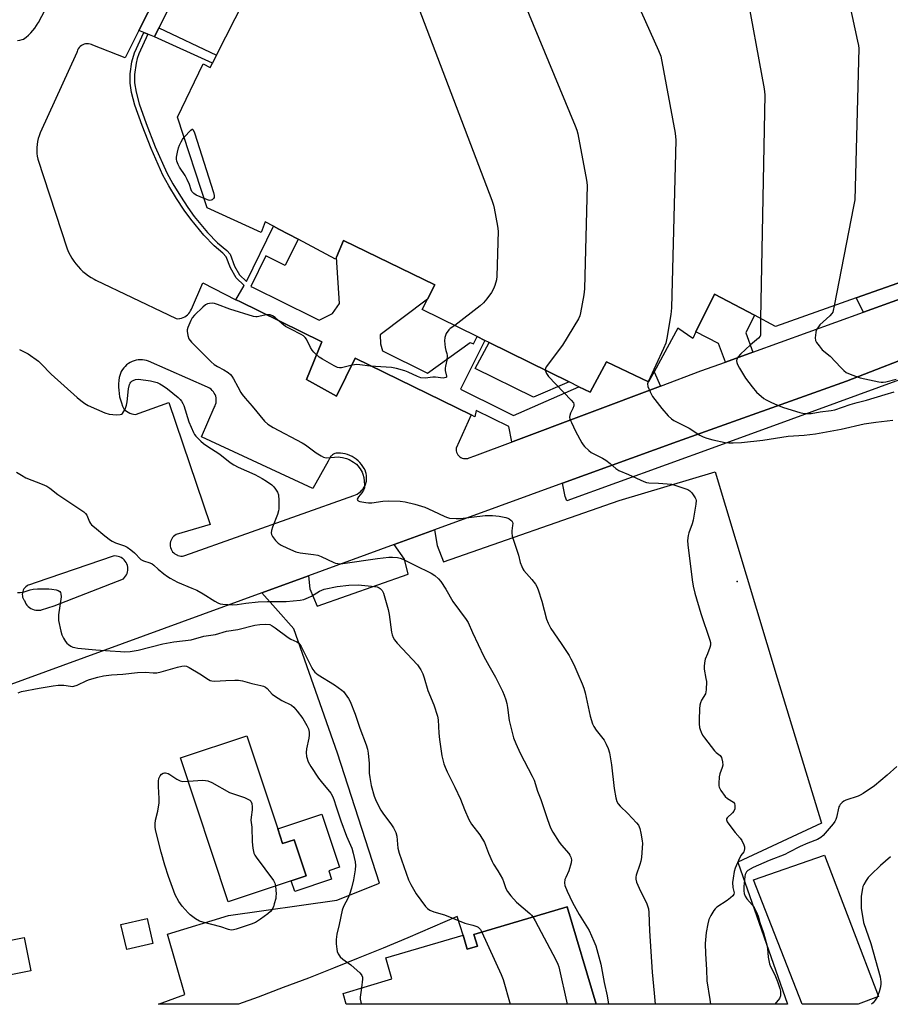
# Model space of a CAD drawing. Units: inches. Extents: x 1309763 to 1315764, y 533447 to 537448.
# Drawn here: x 1314410 to 1314753, y 533448 to 533836 of the extents above; entities that cross this region are included whole.
import ezdxf

# ---------------------------------------------------------------- set-up
doc = ezdxf.new("R2010")
doc.units = ezdxf.units.IN
doc.header["$MEASUREMENT"] = 0
for name, color, linetype in [('BLDG-Footprint', 5, 'Continuous'), ('CULTRL-Pad', 6, 'Continuous'), ('ELEV-Spot Elevation', 7, 'Continuous'), ('TRANS-Non Street Sidewalk', 7, 'Continuous'), ('TRANS-Parking Lot', 4, 'Continuous'), ('TRANS-Street Sidewalk', 7, 'Continuous'), ('Undefined', 1, 'Continuous')]:
    doc.layers.add(name, color=color, linetype=linetype)

msp = doc.modelspace()

# ---------------------------------------------------------------- linework, layer by layer
at = {"layer": 'BLDG-Footprint', "elevation": 536.18}
msp.add_lwpolyline([(1314770.13, 533736.56), (1314739.97, 533725.92), (1314708.13, 533714.69), (1314699.82, 533719.08), (1314684.13, 533727.38), (1314676.8, 533712.62), (1314675.5, 533710), (1314669.63, 533714), (1314660.28, 533696.78), (1314658.13, 533692.81), (1314641.5, 533700.69), (1314635.13, 533688.75), (1314630.66, 533690.95), (1314626.86, 533692.82), (1314595.26, 533708.38), (1314593.57, 533709.21), (1314590.51, 533710.72), (1314568.88, 533721.38), (1314570.96, 533725.41), (1314573.88, 533731.06), (1314537.88, 533748.63), (1314535.07, 533741.95), (1314534.75, 533741.19), (1314520, 533749.03), (1314512.39, 533753.07), (1314510.26, 533754.2), (1314507, 533755.94), (1314505.38, 533751.75), (1314484.13, 533761.44), (1314472.5, 533797.13), (1314482.63, 533818.13), (1314485.38, 533816.69), (1314486.3, 533818.51), (1314487.86, 533821.58), (1314498.88, 533843.25)], dxfattribs=at)
at = {"layer": 'BLDG-Footprint'}
for points, elevation in [([(1314511.97, 533516.66), (1314513.9, 533510.86), (1314518.43, 533512.37), (1314523.15, 533498.19), (1314517.24, 533496.22), (1314492.46, 533487.96), (1314473.59, 533544.6), (1314499.75, 533553.32)], 552.35), ([(1314626.09, 533485.99), (1314637.48, 533447.53), (1314539, 533447.54), (1314537.73, 533451.83), (1314556.95, 533457.53), (1314554.51, 533465.79), (1314585, 533474.82), (1314586.67, 533469.2), (1314590.65, 533470.37), (1314589.26, 533475.08)], 548.11), ([(1314414.69, 533460.71), (1314403.51, 533458.46), (1314400.85, 533471.66), (1314412.03, 533473.91)], 552.03)]:
    msp.add_lwpolyline(points, close=True, dxfattribs=dict(at, elevation=elevation))
at = {"layer": 'CULTRL-Pad'}
for points in [[(1314626.86, 533692.82), (1314612.7, 533686.87), (1314589.78, 533698.09), (1314595.26, 533708.38)], [(1314529.36, 533522.45), (1314536.31, 533501.59), (1314532.06, 533500.18), (1314533.19, 533496.79), (1314518.67, 533491.95), (1314517.24, 533496.22), (1314523.15, 533498.19), (1314518.43, 533512.37), (1314513.9, 533510.86), (1314511.97, 533516.66)], [(1314748.76, 533450.54), (1314740.68, 533447.52), (1314718.6, 533447.52), (1314699.4, 533496.57), (1314727.44, 533506.27)], [(1314462.76, 533471.49), (1314452.46, 533469.12), (1314450.19, 533479.01), (1314460.48, 533481.38)]]:
    msp.add_lwpolyline(points, close=True, dxfattribs=at)
at = {"layer": 'ELEV-Spot Elevation'}
msp.add_point((1314692.97, 533614.13, 539.95), dxfattribs=at)
at = {"layer": 'TRANS-Non Street Sidewalk'}
for points in [[(1314460.83, 533829.86), (1314457.29, 533822.16), (1314456.59, 533820.27), (1314456.14, 533818.52), (1314455.58, 533814), (1314455.54, 533810.68), (1314456.17, 533807.02), (1314457.37, 533802.47), (1314460.07, 533794.65), (1314463.7, 533785.43), (1314468.28, 533775.2), (1314470.63, 533770.93), (1314473.62, 533766.01), (1314476.55, 533761.54), (1314479.07, 533758.06), (1314484.32, 533751.7), (1314488.22, 533747.66), (1314491.93, 533744.62), (1314493.2, 533743.15), (1314494.93, 533738.5), (1314496.89, 533734.98), (1314499.62, 533732.47), (1314510.26, 533754.2), (1314512.39, 533753.07), (1314520, 533749.03), (1314514.93, 533738.71), (1314507.25, 533742.58), (1314501.32, 533730.48), (1314502.27, 533730.02), (1314525.69, 533718.52), (1314528.34, 533717.22), (1314533.52, 533719.8), (1314536.3, 533723.7), (1314535.07, 533741.96), (1314537.88, 533748.63), (1314573.88, 533731.06), (1314570.96, 533725.41), (1314552.29, 533711.41), (1314552.53, 533707.88), (1314553.19, 533705.03), (1314570.99, 533696.29), (1314587.86, 533708.4), (1314589.15, 533707.8), (1314590.51, 533710.72), (1314593.57, 533709.21), (1314583.99, 533689.91), (1314600.65, 533681.73), (1314604.93, 533679.64), (1314630.66, 533690.95), (1314635.13, 533688.75), (1314641.5, 533700.69), (1314658.13, 533692.81), (1314660.28, 533696.78), (1314662.82, 533691.18), (1314604.71, 533669.34), (1314604.22, 533669.2), (1314603.1, 533675.22), (1314590.19, 533681.54), (1314589.58, 533679.11), (1314588.19, 533679.79), (1314542.53, 533702.2), (1314535.12, 533687.22), (1314523.24, 533693.82), (1314529.34, 533708.66), (1314496.71, 533724.62), (1314495.51, 533725.23), (1314498.77, 533730.86), (1314495.54, 533733.84), (1314493.33, 533737.76), (1314491.7, 533742.14), (1314490.39, 533743.63), (1314486.97, 533746.42), (1314482.82, 533750.73), (1314477.66, 533757.01), (1314475.11, 533760.53), (1314472.13, 533765.06), (1314469.11, 533770.05), (1314466.72, 533774.37), (1314462.07, 533784.77), (1314458.48, 533793.9), (1314455.68, 533801.97), (1314454.4, 533806.87), (1314453.76, 533810.56), (1314453.83, 533814.3), (1314454.41, 533818.93), (1314455.55, 533822.54), (1314459.2, 533830.52)], [(1314463.36, 533828.84), (1314465.13, 533832.38), (1314487.86, 533821.58), (1314486.3, 533818.51)], [(1314699.21, 533704.55), (1314688.43, 533700.66), (1314685.68, 533708.02), (1314676.8, 533712.62), (1314684.13, 533727.38), (1314699.82, 533719.08), (1314696.4, 533712.16)]]:
    msp.add_lwpolyline(points, close=True, dxfattribs=at)
at = {"layer": 'TRANS-Parking Lot'}
msp.add_lwpolyline([(1314505.74, 533609.73), (1314524.04, 533616.41), (1314524.59, 533611.22), (1314527.45, 533604.5), (1314563.32, 533617.02), (1314561.87, 533622.99), (1314557.84, 533628.75), (1314573.79, 533634.57), (1314574.84, 533628.33), (1314577.23, 533621.87), (1314646.48, 533646.03), (1314684.39, 533657.45), (1314708.74, 533576.2), (1314726.26, 533518.9), (1314693.25, 533503.58), (1314712.89, 533447.52), (1314637.48, 533447.53), (1314626.09, 533485.99), (1314589.26, 533475.08), (1314590.65, 533470.37), (1314586.67, 533469.2), (1314585, 533474.82), (1314582.7, 533482.08), (1314573, 533477.86), (1314563.27, 533473.71), (1314553.51, 533469.64), (1314543.72, 533465.64), (1314533.9, 533461.72), (1314524.05, 533457.87), (1314514.17, 533454.09), (1314504.26, 533450.39), (1314496.47, 533447.54), (1314465.02, 533447.54), (1314475.41, 533451.42), (1314468.54, 533475.14), (1314492.5, 533482.55), (1314535.29, 533488.56), (1314552.03, 533495.2), (1314535.52, 533546.49), (1314518.28, 533595.48), (1314511.09, 533603.64)], close=True, dxfattribs=at)
for points in [[(1314475.23, 533866.82, 0), (1314457.25, 533831.32, 0), (1314451.8, 533820.56, 0), (1314439.14, 533825.58, 0), (1314438.6, 533825.83, 0), (1314438.03, 533826.01, 0), (1314437.45, 533826.1, 0), (1314436.86, 533826.12, 0), (1314436.27, 533826.05, 0), (1314435.69, 533825.91, 0), (1314435.14, 533825.69, 0), (1314434.63, 533825.4, 0), (1314434.15, 533825.04, 0), (1314433.73, 533824.63, 0), (1314433.37, 533824.16, 0), (1314433.08, 533823.64, 0), (1314432.86, 533823.09, 0), (1314432.76, 533822.72, 0), (1314418.3, 533790.95, 0), (1314417.89, 533789.85, 0), (1314417.55, 533788.73, 0), (1314417.29, 533787.58, 0), (1314417.11, 533786.42, 0), (1314417.01, 533785.25, 0), (1314416.99, 533784.08, 0), (1314417.05, 533782.91, 0), (1314417.19, 533781.75, 0), (1314417.39, 533780.66, 0), (1314428.98, 533745.25, 0), (1314429.52, 533743.99, 0), (1314430.13, 533742.77, 0), (1314430.81, 533741.59, 0), (1314431.56, 533740.45, 0), (1314432.38, 533739.36, 0), (1314433.26, 533738.31, 0), (1314434.19, 533737.32, 0), (1314435.19, 533736.39, 0), (1314436.23, 533735.52, 0), (1314437.33, 533734.7, 0), (1314438.47, 533733.96, 0), (1314439.66, 533733.28, 0), (1314440.27, 533732.97, 0), (1314468.87, 533719.24, 0), (1314471.9, 533717.79, 0), (1314472.57, 533717.75, 0), (1314473.25, 533717.79, 0), (1314473.44, 533717.82, 0), (1314474.1, 533717.96, 0), (1314474.74, 533718.18, 0), (1314475.34, 533718.48, 0), (1314475.91, 533718.84, 0), (1314476.44, 533719.27, 0), (1314476.9, 533719.76, 0), (1314477.31, 533720.29, 0), (1314477.65, 533720.88, 0), (1314477.92, 533721.5, 0), (1314477.94, 533721.55, 0), (1314482.5, 533731.84, 0), (1314495.51, 533725.23, 0), (1314496.71, 533724.62, 0), (1314529.34, 533708.66, 0), (1314523.24, 533693.82, 0), (1314535.12, 533687.22, 0), (1314542.53, 533702.2, 0), (1314588.19, 533679.79, 0), (1314582.26, 533666.72, 0), (1314582.25, 533666.18, 0), (1314582.31, 533665.63, 0), (1314582.45, 533665.1, 0), (1314582.67, 533664.6, 0), (1314582.96, 533664.13, 0), (1314583.31, 533663.72, 0), (1314583.73, 533663.35, 0), (1314584.19, 533663.06, 0), (1314584.68, 533662.83, 0), (1314585.21, 533662.67, 0), (1314585.75, 533662.6, 0), (1314586.3, 533662.6, 0), (1314586.84, 533662.68, 0), (1314587.37, 533662.85, 0), (1314587.46, 533662.88, 0), (1314589.65, 533663.69, 0), (1314604.71, 533669.34, 0), (1314662.82, 533691.18, 0), (1314678.7, 533697.15, 0), (1314688.43, 533700.66, 0), (1314699.21, 533704.55, 0), (1314742.86, 533720.3, 0), (1314786.6, 533736.09, 0)], [(1314409.36, 533827.45, 0), (1314410.31, 533827.58, 0), (1314411.25, 533827.78, 0), (1314411.81, 533827.95, 0), (1314412.81, 533828.7, 0), (1314413.75, 533829.51, 0), (1314414.64, 533830.39, 0), (1314415.48, 533831.32, 0), (1314416.25, 533832.3, 0), (1314416.95, 533833.32, 0), (1314417.59, 533834.39, 0), (1314417.65, 533834.5, 0), (1314428.07, 533854.29, 0)], [(1314768.6, 533705.67, 0), (1314736.16, 533693.11, 0), (1314669.54, 533669.32, 0), (1314624.15, 533652.95, 0), (1314573.79, 533634.57, 0), (1314557.84, 533628.75, 0), (1314524.04, 533616.41, 0), (1314505.74, 533609.73, 0), (1314365.28, 533558.48, 0)]]:
    msp.add_polyline3d(points, dxfattribs=at)
for points in [[(1314536.65, 533664.77, 0), (1314535.67, 533664.81, 0), (1314535.55, 533664.81, 0), (1314535.02, 533664.75, 0), (1314534.5, 533664.6, 0), (1314534, 533664.38, 0), (1314533.55, 533664.08, 0), (1314533.14, 533663.73, 0), (1314532.94, 533663.5, 0), (1314532.29, 533662.35, 0), (1314531.85, 533661.56, 0), (1314525.85, 533650.86, 0), (1314481.91, 533671.16, 0), (1314486.95, 533682.77, 0), (1314487.26, 533683.35, 0), (1314487.5, 533683.97, 0), (1314487.66, 533684.61, 0), (1314487.74, 533685.27, 0), (1314487.74, 533685.93, 0), (1314487.66, 533686.58, 0), (1314487.51, 533687.23, 0), (1314487.28, 533687.85, 0), (1314486.97, 533688.44, 0), (1314486.6, 533688.98, 0), (1314486.16, 533689.48, 0), (1314485.67, 533689.92, 0), (1314485.12, 533690.3, 0), (1314484.54, 533690.61, 0), (1314484.25, 533690.73, 0), (1314461.07, 533701.01, 0), (1314460.28, 533701.27, 0), (1314459.46, 533701.44, 0), (1314458.63, 533701.54, 0), (1314457.79, 533701.56, 0), (1314456.96, 533701.5, 0), (1314456.14, 533701.36, 0), (1314455.33, 533701.14, 0), (1314454.55, 533700.84, 0), (1314453.8, 533700.47, 0), (1314453.09, 533700.04, 0), (1314452.42, 533699.53, 0), (1314451.81, 533698.96, 0), (1314451.25, 533698.34, 0), (1314450.76, 533697.67, 0), (1314450.33, 533696.95, 0), (1314449.97, 533696.2, 0), (1314449.69, 533695.41, 0), (1314449.48, 533694.63, 0), (1314449.32, 533693.36, 0), (1314449.23, 533692.08, 0), (1314449.22, 533690.8, 0), (1314449.29, 533689.52, 0), (1314449.44, 533688.25, 0), (1314449.67, 533686.99, 0), (1314449.98, 533685.74, 0), (1314450.36, 533684.52, 0), (1314450.82, 533683.33, 0), (1314451.31, 533682.26, 0), (1314451.84, 533681.73, 0), (1314452.42, 533681.26, 0), (1314453.06, 533680.86, 0), (1314453.73, 533680.52, 0), (1314454.43, 533680.26, 0), (1314455.16, 533680.07, 0), (1314455.92, 533679.96, 0), (1314469.02, 533684.74, 0), (1314485.33, 533636.63, 0), (1314471.88, 533632.65, 0), (1314471.38, 533632.32, 0), (1314470.92, 533631.93, 0), (1314470.52, 533631.48, 0), (1314470.19, 533630.98, 0), (1314469.92, 533630.45, 0), (1314469.73, 533629.88, 0), (1314469.61, 533629.29, 0), (1314469.58, 533628.69, 0), (1314469.62, 533628.09, 0), (1314469.74, 533627.5, 0), (1314469.95, 533626.93, 0), (1314470.22, 533626.4, 0), (1314470.56, 533625.91, 0), (1314470.96, 533625.46, 0), (1314471.42, 533625.07, 0), (1314471.93, 533624.75, 0), (1314472.48, 533624.5, 0), (1314472.63, 533624.44, 0), (1314473.21, 533624.29, 0), (1314473.81, 533624.21, 0), (1314474.41, 533624.21, 0), (1314475.01, 533624.29, 0), (1314475.31, 533624.37, 0), (1314541.93, 533648.02, 0), (1314542.65, 533648.3, 0), (1314543.33, 533648.65, 0), (1314543.98, 533649.07, 0), (1314544.57, 533649.56, 0), (1314545.12, 533650.1, 0), (1314545.6, 533650.7, 0), (1314546.02, 533651.35, 0), (1314546.37, 533652.03, 0), (1314546.64, 533652.75, 0), (1314546.71, 533652.95, 0), (1314546.89, 533653.69, 0), (1314546.99, 533654.46, 0), (1314547.01, 533655.23, 0), (1314546.95, 533655.99, 0), (1314546.81, 533656.75, 0), (1314546.6, 533657.49, 0), (1314546.49, 533657.78, 0), (1314546.06, 533658.66, 0), (1314545.55, 533659.49, 0), (1314544.98, 533660.28, 0), (1314544.35, 533661.02, 0), (1314543.66, 533661.71, 0), (1314542.91, 533662.33, 0), (1314542.12, 533662.9, 0), (1314541.28, 533663.4, 0), (1314540.41, 533663.82, 0), (1314539.5, 533664.17, 0), (1314538.57, 533664.45, 0), (1314537.61, 533664.65, 0)], [(1314448.41, 533624.2, 0), (1314447.78, 533624.23, 0), (1314447.14, 533624.19, 0), (1314416.8, 533613.77, 0), (1314414.2, 533612.86, 0), (1314413.67, 533612.67, 0), (1314413.17, 533612.4, 0), (1314412.71, 533612.07, 0), (1314412.31, 533611.68, 0), (1314411.96, 533611.23, 0), (1314411.68, 533610.74, 0), (1314411.48, 533610.22, 0), (1314411.35, 533609.67, 0), (1314411.3, 533609.1, 0), (1314411.33, 533608.54, 0), (1314411.44, 533607.99, 0), (1314411.62, 533607.45, 0), (1314411.88, 533606.95, 0), (1314412.11, 533606.61, 0), (1314412.38, 533605.99, 0), (1314412.71, 533605.4, 0), (1314413.12, 533604.86, 0), (1314413.58, 533604.36, 0), (1314414.1, 533603.93, 0), (1314414.67, 533603.56, 0), (1314415.27, 533603.26, 0), (1314415.34, 533603.23, 0), (1314415.99, 533603.01, 0), (1314416.65, 533602.87, 0), (1314417.32, 533602.8, 0), (1314418, 533602.82, 0), (1314418.67, 533602.92, 0), (1314418.88, 533602.97, 0), (1314423.85, 533604.6, 0), (1314451.14, 533615.25, 0), (1314451.59, 533615.7, 0), (1314451.99, 533616.2, 0), (1314452.33, 533616.74, 0), (1314452.59, 533617.32, 0), (1314452.78, 533617.93, 0), (1314452.89, 533618.56, 0), (1314452.92, 533619.2, 0), (1314452.87, 533619.84, 0), (1314452.74, 533620.46, 0), (1314452.53, 533621.07, 0), (1314452.25, 533621.64, 0), (1314451.9, 533622.18, 0), (1314451.49, 533622.67, 0), (1314451.02, 533623.1, 0), (1314450.77, 533623.28, 0), (1314450.23, 533623.62, 0), (1314449.65, 533623.89, 0), (1314449.04, 533624.08, 0)]]:
    msp.add_polyline3d(points, close=True, dxfattribs=at)
at = {"layer": 'TRANS-Street Sidewalk'}
for points in [[(1314473.3, 533848.64), (1314465.13, 533832.38), (1314463.36, 533828.84), (1314460.83, 533829.86), (1314459.2, 533830.52), (1314457.25, 533831.32), (1314475.23, 533866.82)], [(1314835.02, 533838.75), (1314833.44, 533834.26), (1314805.64, 533774.39), (1314818.46, 533766.85), (1314819.02, 533765.31), (1314818.9, 533762.79), (1314811.92, 533750.41), (1314808.01, 533745.87), (1314801.8, 533741.56), (1314790.24, 533737.4), (1314788.94, 533736.94), (1314786.6, 533736.09), (1314742.86, 533720.3), (1314739.97, 533725.92), (1314770.13, 533736.56), (1314802.63, 533804.44), (1314789.63, 533843.81)], [(1314766.74, 533697.14), (1314714.23, 533677.97), (1314690.06, 533669.19), (1314684.67, 533667.23), (1314625.93, 533645.9), (1314625.19, 533647.65), (1314624.15, 533652.95), (1314669.54, 533669.32), (1314736.16, 533693.11), (1314768.6, 533705.67)]]:
    msp.add_lwpolyline(points, dxfattribs=at)
at = {"layer": 'Undefined'}
for points, elevation in [([(1314638.33, 533979.22), (1314685.75, 533947.88), (1314687.16, 533946.78), (1314691.06, 533943.1), (1314692.39, 533941.38), (1314717.72, 533904.23), (1314718.69, 533902.38), (1314728.66, 533881.26), (1314729.28, 533878.95), (1314740.5, 533827.18), (1314740.83, 533825.42), (1314740.91, 533824.24), (1314739.35, 533764.63), (1314738.92, 533761.98), (1314731.28, 533722.86)], 534), ([(1314620.74, 533973.08), (1314623.91, 533970.96), (1314624.56, 533970.34), (1314624.63, 533970.11), (1314624.46, 533969.57), (1314624.53, 533969.19), (1314625.49, 533967.54), (1314674.46, 533895.83), (1314675.56, 533893.7), (1314694.93, 533853.12), (1314695.75, 533851.2), (1314696.21, 533849.18), (1314703.64, 533808.38), (1314703.97, 533806.02), (1314702.25, 533717.8)], 536), ([(1314586.05, 533951.25), (1314585.97, 533950.73), (1314586.01, 533950.18), (1314586.37, 533949.1), (1314588.93, 533943.78), (1314589.87, 533942.27), (1314632.05, 533889.22), (1314633.29, 533887.53), (1314634.21, 533885.67), (1314662.04, 533823.42), (1314662.9, 533821.2), (1314668.54, 533790.83), (1314668.92, 533788.17), (1314667.13, 533722.09), (1314666.83, 533719.43), (1314665.32, 533710.01), (1314664.91, 533708.1), (1314664.05, 533706.03), (1314657.91, 533692.91)], 538), ([(1314594.54, 533877.64), (1314629.2, 533793.77), (1314629.84, 533792.1), (1314630.21, 533790.66), (1314633.6, 533772.39), (1314633.88, 533770.32), (1314632.8, 533729.47), (1314632.65, 533727.09), (1314631.28, 533720.03), (1314630.97, 533718.92), (1314630.46, 533717.72), (1314624.13, 533707.31), (1314617.82, 533698.82), (1314617.46, 533698.09), (1314617.42, 533697.47)], 540), ([(1314555.63, 533871.57), (1314596.28, 533764.43), (1314596.99, 533762.45), (1314597.28, 533761.3), (1314598.61, 533754.24), (1314598.84, 533752.18), (1314598.37, 533734.45), (1314598.18, 533733.02), (1314597.58, 533730.83), (1314597.05, 533729.52), (1314596.22, 533728.06), (1314594.36, 533725.54), (1314593.08, 533724.02), (1314591.75, 533722.86), (1314581.73, 533715.05)], 542), ([(1314475.07, 533789.25), (1314477.69, 533792.07), (1314478.22, 533792.4), (1314478.37, 533792.41), (1314478.63, 533792.19), (1314479.13, 533790.98), (1314486.59, 533767.45), (1314486.88, 533766.31), (1314486.88, 533765.52), (1314486.67, 533765.09), (1314486.15, 533764.59), (1314485.71, 533764.4), (1314485.22, 533764.38), (1314484.69, 533764.5), (1314482.91, 533765.16)], 544), ([(1314482.91, 533765.16), (1314479.85, 533766.44), (1314478.86, 533767.1), (1314478.16, 533767.82), (1314477.82, 533768.48), (1314477.19, 533770.58), (1314476.26, 533772.65), (1314475.44, 533774.13), (1314473.27, 533777.42), (1314472.77, 533778.47), (1314472.25, 533779.81), (1314472.08, 533780.63), (1314472.09, 533781.47), (1314472.42, 533783.44), (1314472.81, 533785.12), (1314473.23, 533786.18), (1314473.87, 533787.44), (1314474.45, 533788.43), (1314475.07, 533789.25)], 544), ([(1314581.73, 533715.05), (1314579.93, 533713.91), (1314579.35, 533713.39), (1314578.41, 533711.95), (1314578.03, 533711.18), (1314577.77, 533710.38), (1314577.71, 533708.96), (1314577.95, 533706.36), (1314578.15, 533705.24), (1314578.57, 533704.05), (1314578.7, 533703.3), (1314578.59, 533701.43), (1314578.03, 533699.03), (1314577.93, 533698.21), (1314577.99, 533697.38), (1314578.54, 533695.12), (1314578.46, 533694.75), (1314578.17, 533694.51), (1314577.2, 533694.31), (1314574.18, 533694.69), (1314573.06, 533694.66), (1314570.05, 533694.31), (1314568.36, 533694.5), (1314567.01, 533694.93), (1314563.39, 533696.64), (1314562.06, 533697.18), (1314558.73, 533698.14), (1314556.77, 533698.48), (1314548.36, 533699), (1314544.33, 533699.55), (1314543.18, 533699.63), (1314541.36, 533699.38), (1314537.12, 533698.4), (1314536.28, 533698.33), (1314535.47, 533698.49), (1314534.17, 533699.13), (1314529.55, 533701.79), (1314528.32, 533702.62), (1314526.93, 533703.75), (1314526.16, 533704.55), (1314525.5, 533705.4), (1314524.93, 533706.37), (1314523.28, 533709.69), (1314522.78, 533710.37), (1314522.14, 533710.96), (1314521.2, 533711.57), (1314517.12, 533713.59), (1314515.08, 533714.72), (1314513.54, 533715.89), (1314510.94, 533718.19), (1314509.96, 533718.82), (1314508.93, 533719.21), (1314507.71, 533719.31), (1314506.88, 533719.19), (1314503.85, 533718.46), (1314503.3, 533718.43), (1314502.45, 533718.55), (1314493.15, 533721.52), (1314488.22, 533723.39), (1314487.11, 533723.73), (1314486.26, 533723.81), (1314485.11, 533723.72), (1314484.27, 533723.54), (1314483.52, 533723.21), (1314482.46, 533722.33), (1314479.17, 533719.11), (1314478.31, 533718.14), (1314477.66, 533716.98), (1314476.54, 533714.21), (1314476.31, 533713.37), (1314476.26, 533712.82), (1314476.5, 533711.18), (1314476.94, 533709.87), (1314477.93, 533708.55), (1314479.89, 533706.48), (1314485.79, 533700.71), (1314486.88, 533699.72), (1314488.27, 533698.85), (1314490.75, 533697.65), (1314492.48, 533696.5), (1314493.36, 533695.73), (1314493.9, 533695.04), (1314494.52, 533694.03), (1314496.29, 533690.91), (1314497.47, 533688.61), (1314497.93, 533687.91), (1314499.19, 533686.38), (1314501.89, 533683.33), (1314506.79, 533677.38), (1314508.03, 533676.17), (1314510.15, 533674.81), (1314521.63, 533668.87), (1314522.87, 533668.06), (1314527.16, 533664.93), (1314529.06, 533663.72), (1314530.03, 533663.2), (1314530.53, 533663.03), (1314531.35, 533662.93), (1314535.74, 533663.25), (1314536.61, 533663.21), (1314537.43, 533663.06), (1314539.04, 533662.62), (1314540.09, 533662.19), (1314541.84, 533661.2), (1314542.98, 533660.36), (1314543.56, 533659.72), (1314544.41, 533658.53), (1314545.19, 533657.3), (1314545.56, 533656.52), (1314545.86, 533655.11), (1314546.15, 533652.2), (1314546.1, 533651.07), (1314545.75, 533650.1), (1314545.14, 533649.17), (1314543.78, 533647.58), (1314543.37, 533646.91), (1314543.32, 533646.49), (1314543.49, 533646.12), (1314543.65, 533645.98), (1314544.34, 533645.69), (1314545.17, 533645.5), (1314546.63, 533645.25), (1314547.76, 533645.16), (1314549.03, 533645.21), (1314553.35, 533645.77), (1314555.6, 533645.97), (1314560.19, 533645.81), (1314562.17, 533645.58), (1314565.99, 533644.63), (1314569.9, 533643.44), (1314573.15, 533642.01), (1314577.78, 533639.73), (1314578.84, 533639.33), (1314579.68, 533639.17), (1314582.28, 533638.97), (1314584.01, 533638.95), (1314593.68, 533640.15), (1314594.84, 533640.2), (1314596.59, 533640.14), (1314599.2, 533639.95), (1314601.8, 533639.45), (1314602.63, 533639.16), (1314603.13, 533638.89), (1314603.82, 533638.39), (1314604.2, 533638.01), (1314604.46, 533637.58), (1314604.56, 533637.08), (1314604.5, 533636.25), (1314604.16, 533634.19), (1314604.18, 533633.38), (1314604.41, 533632.03), (1314604.86, 533630.39), (1314606.79, 533624.57), (1314607.52, 533621.67), (1314608.13, 533620.02), (1314608.5, 533619.22), (1314608.95, 533618.49), (1314612.17, 533614.96), (1314613.52, 533613.17), (1314614.08, 533612.19), (1314614.6, 533610.83), (1314616.03, 533606.36), (1314617.94, 533599.35), (1314618.51, 533597.71), (1314619.02, 533596.67), (1314619.61, 533595.68), (1314623.71, 533589.7), (1314626.8, 533584.99), (1314627.5, 533583.73), (1314628.63, 533581.41), (1314630.3, 533577.75), (1314631.98, 533573.77), (1314632.56, 533572.18), (1314633.09, 533570.25), (1314635.07, 533561.12), (1314636.08, 533558.01), (1314636.58, 533556.98), (1314637.48, 533555.58), (1314640.61, 533551.58), (1314641.44, 533550.11), (1314642.25, 533548.33), (1314642.69, 533546.62), (1314643.47, 533541.91), (1314644.53, 533532.62), (1314645.25, 533528.89), (1314645.65, 533527.5), (1314646.18, 533526.52), (1314646.87, 533525.61), (1314649.88, 533522.77), (1314653.42, 533518.98), (1314654.1, 533518.07), (1314654.65, 533516.82), (1314655.12, 533514.92), (1314655.65, 533511.96), (1314655.7, 533510.88), (1314655.6, 533509.16), (1314655.3, 533505.42), (1314655.11, 533504), (1314654.71, 533502.59), (1314653.28, 533498.43), (1314653.09, 533497.6), (1314653.09, 533496.8), (1314653.41, 533495.71), (1314654.45, 533493.32), (1314657.44, 533487.17), (1314657.75, 533486.34), (1314658.03, 533485.2), (1314658.17, 533483.76), (1314658.52, 533476.44), (1314659.56, 533460.14), (1314660.27, 533451.88), (1314660.75, 533447.53)], 542), ([(1314731.28, 533722.86), (1314730.87, 533720.93), (1314730.68, 533720.38), (1314730.34, 533719.77), (1314729.57, 533718.9), (1314725.59, 533715.26), (1314725.02, 533714.6), (1314724.44, 533713.67), (1314724.22, 533713.17), (1314724.01, 533712.31), (1314723.81, 533710.24), (1314723.92, 533709.11), (1314724.27, 533708.39), (1314725.28, 533707.04), (1314726.57, 533705.53), (1314729.7, 533702.92), (1314733.87, 533698.47), (1314735.12, 533697.27), (1314736.04, 533696.59), (1314738.19, 533695.66), (1314741.52, 533694.45), (1314748.92, 533692.89), (1314749.79, 533692.75), (1314750.63, 533692.71), (1314751.67, 533692.85), (1314755.64, 533693.89)], 534), ([(1314702.25, 533717.8), (1314702.28, 533712.1), (1314702.18, 533711.31), (1314702.03, 533710.91), (1314701.39, 533710.1), (1314698.26, 533707.38), (1314694.4, 533703.73), (1314693.42, 533702.67), (1314692.87, 533701.81), (1314692.71, 533701.15), (1314692.84, 533700.42), (1314693.15, 533699.67), (1314693.94, 533698.19), (1314696.29, 533694.31), (1314698.89, 533690.84), (1314700.6, 533688.81), (1314703.54, 533686.33), (1314704.52, 533685.71), (1314706.33, 533684.82), (1314708.94, 533683.61), (1314711.26, 533682.68), (1314717.71, 533680.76), (1314719.42, 533680.38), (1314720.5, 533680.33), (1314722.14, 533680.43), (1314725.7, 533681.02), (1314730.1, 533681.57), (1314731.55, 533681.87), (1314737.53, 533683.88), (1314740.28, 533684.67), (1314744.03, 533685.6), (1314751.34, 533687.81), (1314754.94, 533688.98)], 536), ([(1314410.14, 533705.65), (1314413.66, 533703.87), (1314417.69, 533700.95), (1314418.78, 533699.96), (1314422.66, 533695.91), (1314432.96, 533686.65), (1314434.31, 533685.52), (1314435.99, 533684.31), (1314437.27, 533683.56), (1314443.86, 533680.66), (1314445.54, 533680.11), (1314448.47, 533679.88), (1314449.86, 533679.94), (1314450.34, 533680.11), (1314450.73, 533680.44), (1314451.22, 533681.1), (1314451.78, 533682.12), (1314452.42, 533683.71), (1314452.65, 533685.02), (1314453.17, 533690.04), (1314453.56, 533691.78), (1314453.77, 533692.31), (1314454.08, 533692.77), (1314454.47, 533693.16), (1314454.93, 533693.43), (1314455.97, 533693.77), (1314457.12, 533693.85), (1314461.83, 533693.22), (1314463.45, 533692.87), (1314464.49, 533692.55), (1314465.53, 533692.03), (1314466.79, 533691.27), (1314468.47, 533690.1), (1314472.7, 533686.64), (1314473.53, 533685.9), (1314474.08, 533685.25), (1314474.6, 533684.37), (1314474.93, 533683.59), (1314476.95, 533677.07), (1314478.73, 533672.95), (1314479.15, 533672.16), (1314479.64, 533671.47), (1314481.6, 533669.49), (1314482.72, 533668.55), (1314484.01, 533667.62), (1314489.11, 533664.39), (1314493.27, 533661.12), (1314494.66, 533660.14), (1314496.36, 533659.18), (1314502.98, 533656.3), (1314505.81, 533654.8), (1314507.52, 533653.73), (1314509.58, 533652.23), (1314510.41, 533651.47), (1314511.11, 533650.59), (1314511.87, 533649.41), (1314512.22, 533648.36), (1314512.39, 533646.04), (1314512.44, 533642.82), (1314512.31, 533641.97), (1314511.92, 533640.6), (1314509.95, 533635.61), (1314509.51, 533634.22), (1314509.39, 533633.4), (1314509.56, 533632.65), (1314509.96, 533631.93), (1314511.15, 533630.3), (1314512.12, 533629.25), (1314513.36, 533628.46), (1314515.77, 533627.25), (1314519.1, 533625.92), (1314520.83, 533625.5), (1314526.12, 533624.86), (1314527.73, 533624.54), (1314529.09, 533624), (1314534.08, 533621.66), (1314534.79, 533621.39), (1314535.6, 533621.23), (1314536.77, 533621.18), (1314537.66, 533621.25), (1314551.28, 533623.21), (1314555.78, 533623.74), (1314557.18, 533623.74), (1314559.13, 533623.56), (1314560.22, 533623.36), (1314561.32, 533622.98), (1314565.94, 533620.56), (1314572.44, 533617.43), (1314573.86, 533616.51), (1314575.34, 533615.28), (1314576.23, 533614.19), (1314578.27, 533611.08), (1314580.91, 533606.23), (1314586.26, 533599.21), (1314587.05, 533597.97), (1314588.67, 533594.02), (1314593.24, 533584.6), (1314595.1, 533581.02), (1314597.76, 533576.4), (1314600.53, 533570.98), (1314601.26, 533569.4), (1314601.91, 533567.51), (1314602.29, 533566.13), (1314602.56, 533564.47), (1314603.16, 533559.44), (1314604.93, 533552.49), (1314605.8, 533550.3), (1314607.47, 533546.52), (1314612.3, 533537.4), (1314613.06, 533535.82), (1314614.39, 533531.47), (1314615.59, 533528.19), (1314618.24, 533520.31), (1314619.43, 533517.12), (1314620.4, 533515.35), (1314622.88, 533511.42), (1314623.79, 533510.27), (1314626.63, 533507.01), (1314627.11, 533506.32), (1314627.48, 533505.53), (1314627.73, 533504.43), (1314627.62, 533503.29), (1314626.74, 533500.14), (1314625.47, 533497.52), (1314625.17, 533496.72), (1314625.03, 533495.44), (1314625.16, 533494.38), (1314626, 533492.15), (1314628.17, 533487.61), (1314630.72, 533482.96), (1314634.64, 533476.57), (1314636.6, 533472.41), (1314637.36, 533470.55), (1314639.36, 533463.28), (1314640.66, 533456.14), (1314641.77, 533450.86), (1314642.35, 533447.53)], 544), ([(1314617.42, 533697.47), (1314617.56, 533696.85), (1314617.88, 533696.12), (1314618.7, 533694.95), (1314627.61, 533685.68), (1314628.5, 533684.57), (1314628.68, 533684.1), (1314628.62, 533683.36), (1314628.23, 533682.33), (1314627.32, 533680.53), (1314627.02, 533679.55), (1314626.99, 533678.92), (1314627.14, 533678.19), (1314627.7, 533676.84), (1314629.36, 533673.36), (1314631.83, 533668.78), (1314632.3, 533668.06), (1314632.85, 533667.39), (1314634.59, 533665.78), (1314635.52, 533665.04), (1314636.27, 533664.56), (1314640.02, 533662.71), (1314641.31, 533661.96), (1314643, 533660.73), (1314645.23, 533658.76), (1314646.44, 533657.93), (1314650.22, 533656.33), (1314656.3, 533653.56), (1314657.33, 533653.24), (1314658.17, 533653.1), (1314662, 533652.95), (1314667.16, 533652.47), (1314668.85, 533652.02), (1314673.57, 533650.38), (1314674.41, 533649.88), (1314675.18, 533649.05), (1314676.46, 533647.12), (1314676.69, 533646.61), (1314676.81, 533646.08), (1314676.74, 533644.67), (1314675.71, 533638.33), (1314675.3, 533636.94), (1314673.98, 533633.41), (1314673.67, 533632.31), (1314673.49, 533630.31), (1314673.56, 533628.56), (1314675.31, 533614.79), (1314675.72, 533612.35), (1314676.33, 533609.51), (1314678.67, 533601.51), (1314682.25, 533591.02), (1314682.46, 533590.17), (1314682.52, 533589.6), (1314682.46, 533589.04), (1314682.24, 533588.2), (1314681.33, 533585.69), (1314680.43, 533583.52), (1314680.1, 533582.13), (1314679.97, 533580.71), (1314680, 533579.57), (1314680.74, 533575.87), (1314680.88, 533574.72), (1314680.8, 533571.52), (1314680.71, 533570.67), (1314680.51, 533569.86), (1314678.96, 533567.36), (1314678.52, 533566.28), (1314678.31, 533565.44), (1314678.18, 533563.99), (1314678.03, 533559.61), (1314678.06, 533558.13), (1314678.2, 533556.67), (1314678.39, 533555.83), (1314678.8, 533554.81), (1314679.43, 533553.59), (1314680.1, 533552.61), (1314684.07, 533547.43), (1314684.69, 533546.81), (1314686.3, 533545.58), (1314686.64, 533545.2), (1314686.89, 533544.73), (1314687.28, 533543.12), (1314687.35, 533541.73), (1314687.17, 533540.87), (1314686.25, 533538.34), (1314685.95, 533537.19), (1314685.77, 533534.51), (1314685.81, 533533.63), (1314685.92, 533533.07), (1314686.57, 533531.8), (1314688.33, 533529.42), (1314689.16, 533528.64), (1314691.55, 533527.2), (1314691.98, 533526.65), (1314692.14, 533525.93), (1314692.05, 533524.6), (1314691.74, 533523.6), (1314691.22, 533522.93), (1314689.11, 533520.99), (1314688.85, 533520.59), (1314688.8, 533520.17), (1314689.08, 533519.49), (1314689.72, 533518.57), (1314692.23, 533515.3), (1314694.23, 533512.95), (1314694.87, 533512.06), (1314695.67, 533510.33), (1314695.86, 533509.57), (1314695.9, 533508.81), (1314695.8, 533508.09), (1314695.61, 533507.64), (1314694.53, 533506.15), (1314693.56, 533504.23), (1314692.29, 533501.22), (1314691.86, 533499.84), (1314691.41, 533497.3), (1314691.24, 533495.58), (1314691.36, 533493.54), (1314691.84, 533491.49), (1314691.76, 533490.88), (1314691.3, 533490.28), (1314690.45, 533489.53), (1314689.05, 533488.47), (1314685.07, 533485.75), (1314684.39, 533485.18), (1314683.83, 533484.53), (1314682.65, 533482.52), (1314681.91, 533480.94), (1314681.45, 533479.25), (1314680.78, 533475.8), (1314680.39, 533471.5), (1314680.5, 533467.37), (1314680.97, 533461.28), (1314681.12, 533456.77), (1314682.31, 533449.43), (1314682.55, 533447.53)], 540), ([(1314657.91, 533692.91), (1314657.69, 533692.02), (1314657.82, 533691.02), (1314658.72, 533688.91), (1314659.69, 533687.12), (1314663.3, 533682.35), (1314665.81, 533679.47), (1314667.12, 533678.32), (1314668.07, 533677.64), (1314669.07, 533677.05), (1314674.05, 533674.64), (1314678.34, 533671.89), (1314679.59, 533671.22), (1314681.1, 533670.66), (1314683.46, 533670.02), (1314688.31, 533669), (1314689.76, 533668.78), (1314691.49, 533668.76), (1314694.78, 533668.97), (1314703.08, 533669.9), (1314713.19, 533671.4), (1314719.4, 533671.85), (1314723.96, 533672.36), (1314728.17, 533673.18), (1314733.99, 533674.14), (1314743.05, 533676.28), (1314747.64, 533676.97), (1314754.33, 533677.75)], 538), ([(1314409.03, 533657.3), (1314410.93, 533656.06), (1314412.66, 533655.07), (1314419.15, 533652.58), (1314420.93, 533651.7), (1314422.1, 533650.92), (1314425.37, 533648.45), (1314435.56, 533641.59), (1314436.2, 533641.03), (1314436.7, 533640.37), (1314437.81, 533637.69), (1314438.21, 533637), (1314438.58, 533636.56), (1314439.69, 533635.56), (1314443.85, 533632.12), (1314446, 533630.51), (1314446.76, 533630.05), (1314448.09, 533629.42), (1314451.62, 533628.16), (1314452.63, 533627.65), (1314454.02, 533626.67), (1314455.58, 533625.42), (1314458.02, 533622.86), (1314459.03, 533622.33), (1314461.51, 533621.56), (1314462.48, 533621.13), (1314463.15, 533620.63), (1314464.85, 533619.07), (1314467.14, 533617.18), (1314468.54, 533616.08), (1314469.53, 533615.44), (1314472.45, 533613.95), (1314478.16, 533611.58), (1314480.02, 533610.69), (1314482.62, 533609.27), (1314487.13, 533606.4), (1314488.42, 533605.69), (1314489.23, 533605.42), (1314490.37, 533605.23), (1314494.3, 533604.94), (1314496.02, 533605.11), (1314499.36, 533605.62), (1314504.23, 533606.15), (1314507.92, 533606.24), (1314515.34, 533606.23), (1314520.86, 533606.85), (1314522.29, 533607.12), (1314524.08, 533607.8), (1314525.31, 533608.42), (1314528.46, 533610.34), (1314530.32, 533611.09), (1314535.42, 533612.16), (1314540.02, 533612.75), (1314543.67, 533612.84), (1314548.87, 533612.37), (1314551.19, 533612), (1314551.9, 533611.69), (1314552.35, 533611.37), (1314553.11, 533610.57), (1314553.66, 533609.59), (1314555.52, 533603.17), (1314555.93, 533601.19), (1314556.76, 533594.23), (1314557.03, 533593.13), (1314557.44, 533592.1), (1314558.01, 533591.15), (1314559.09, 533589.85), (1314567.03, 533581.27), (1314568.39, 533579.38), (1314569.11, 533577.83), (1314569.67, 533576.2), (1314571.18, 533571.14), (1314573.54, 533565.54), (1314574.93, 533561.03), (1314575.16, 533559.6), (1314575.43, 533554.39), (1314575.69, 533551.83), (1314576.64, 533545.49), (1314577.48, 533542.35), (1314577.96, 533540.98), (1314578.75, 533539.2), (1314581.81, 533533.04), (1314583.99, 533528.35), (1314585.58, 533524.25), (1314587.34, 533520.33), (1314588.32, 533518.56), (1314591.55, 533514.26), (1314593.44, 533511.33), (1314593.91, 533510.3), (1314595.06, 533507.08), (1314596.43, 533503.83), (1314596.98, 533502.8), (1314598.76, 533500.1), (1314600.53, 533497.02), (1314600.98, 533495.98), (1314601.84, 533493.15), (1314602.47, 533491.97), (1314603.79, 533490.24), (1314606.06, 533487.72), (1314611.31, 533483.28), (1314611.96, 533482.67), (1314612.55, 533481.98)], 546), ([(1314409.39, 533609.83), (1314410.5, 533609.79), (1314411.62, 533609.97), (1314414.37, 533610.82), (1314415.64, 533611.12), (1314417.29, 533611.21), (1314421.76, 533611.26), (1314422.95, 533611.19), (1314424.68, 533610.88), (1314425.48, 533610.65), (1314426.11, 533610.26), (1314426.37, 533609.83), (1314426.52, 533609.31), (1314426.6, 533608.15), (1314425.57, 533601.09), (1314425.51, 533599.94), (1314425.63, 533598.8), (1314426.46, 533594.54), (1314426.84, 533593.16), (1314427.5, 533591.83), (1314428.28, 533590.56), (1314428.83, 533589.88), (1314429.48, 533589.33), (1314430.44, 533588.72), (1314431.2, 533588.34), (1314432.01, 533588.09), (1314433.16, 533587.92), (1314440.32, 533587.21), (1314445.94, 533586.9), (1314449.97, 533586.52), (1314451.45, 533586.5), (1314453.83, 533586.61), (1314456.97, 533587.11), (1314466.71, 533589.62), (1314471.01, 533590.32), (1314477.85, 533591.14), (1314482.79, 533592.57), (1314487.47, 533593.27), (1314491.83, 533594.6), (1314496.2, 533595.3), (1314502.92, 533596.95), (1314504.9, 533597.21), (1314507.18, 533597.29), (1314508.85, 533597.16), (1314509.82, 533596.75), (1314511.02, 533595.94), (1314516.14, 533592.04), (1314517.15, 533591.47), (1314519.52, 533590.42), (1314520.21, 533589.95), (1314520.73, 533589.3), (1314521.17, 533588.53), (1314525.21, 533580.46), (1314525.79, 533579.54), (1314526.63, 533578.49), (1314527.22, 533577.92), (1314527.92, 533577.42), (1314534.36, 533573.4), (1314537.21, 533571.38), (1314537.83, 533570.8), (1314538.54, 533569.92), (1314539.84, 533568.06), (1314540.56, 533566.84), (1314542.47, 533561.94), (1314544.37, 533556.3), (1314546.81, 533549.8), (1314547.3, 533548.14), (1314547.65, 533546.46), (1314547.8, 533545.08), (1314547.96, 533542.57), (1314548.02, 533538.68), (1314548.21, 533536.93), (1314548.75, 533533.75), (1314549.97, 533529.49), (1314550.75, 533527.63), (1314552.57, 533524.08), (1314553.36, 533522.9), (1314556.83, 533518.32), (1314557.57, 533517.05), (1314558.46, 533515.21), (1314558.87, 533513.83), (1314559.35, 533509.05), (1314559.84, 533507.13), (1314563.49, 533496.55), (1314564.45, 533494.71), (1314566.57, 533491.12), (1314570.2, 533486.09), (1314571.01, 533485.26), (1314571.93, 533484.64), (1314573.45, 533483.92), (1314577.65, 533482.76), (1314585.72, 533479.55), (1314588.87, 533478.7), (1314590.38, 533478.16), (1314591, 533477.86), (1314591.51, 533477.44), (1314591.84, 533476.99), (1314592.36, 533476)], 548), ([(1314409.71, 533570.32), (1314411.05, 533570.76), (1314417.91, 533572.07), (1314423.49, 533573.03), (1314425.42, 533573.28), (1314426.8, 533573.36), (1314427.63, 533573.3), (1314430.34, 533572.85), (1314431.13, 533572.81), (1314431.66, 533572.88), (1314432.97, 533573.34), (1314436.74, 533575.09), (1314437.78, 533575.49), (1314441.08, 533576.45), (1314443.32, 533576.95), (1314446.46, 533577.41), (1314450.88, 533577.66), (1314456.66, 533578.34), (1314459.83, 533578.4), (1314462.87, 533578.14), (1314464.33, 533578.17), (1314466, 533578.55), (1314472.43, 533580.46), (1314474.16, 533580.85), (1314475.24, 533580.93), (1314476.01, 533580.79), (1314477.03, 533580.32), (1314481.25, 533577.75), (1314484.63, 533575.55), (1314485.39, 533575.16), (1314485.94, 533574.99), (1314487.09, 533574.89), (1314491.53, 533575.2), (1314495.03, 533575.33), (1314496.48, 533575.3), (1314498.14, 533575), (1314501.71, 533574.02), (1314505.35, 533573.23), (1314506.42, 533572.9), (1314507.12, 533572.51), (1314507.74, 533572.01), (1314509.83, 533569.78), (1314510.69, 533569.07), (1314513.55, 533567.29), (1314517.37, 533565.38), (1314518.31, 533564.67), (1314519.68, 533563.09), (1314521.82, 533560.21), (1314523.49, 533557.47), (1314524.03, 533556.15), (1314524.29, 533554.74), (1314524.32, 533553.59), (1314524.16, 533552.45), (1314523.31, 533548.21), (1314523.2, 533546.83), (1314523.34, 533545.19), (1314524.02, 533543.06), (1314524.97, 533541.3), (1314527.99, 533536.7), (1314529.06, 533535.3), (1314532.83, 533530.78), (1314533.59, 533529.58), (1314534.09, 533528.29), (1314534.96, 533525.33), (1314536.82, 533519.81), (1314539.07, 533513.85), (1314541.11, 533509), (1314541.69, 533507.07), (1314542.45, 533503.69), (1314542.64, 533502.28), (1314542.49, 533500.55), (1314541.83, 533496.52), (1314541.05, 533493.25), (1314540.24, 533490.76), (1314539.66, 533489.42), (1314537.84, 533486.05), (1314537.31, 533484.68), (1314536.13, 533479.01), (1314535.21, 533475.16), (1314535.03, 533473.1), (1314535.03, 533471.31), (1314535.22, 533469.23), (1314535.39, 533468.37), (1314535.83, 533467.38), (1314536.61, 533466.28), (1314537.63, 533465.3), (1314540.71, 533463.02), (1314542.07, 533461.9), (1314544.26, 533459.94), (1314544.84, 533459.31), (1314545.15, 533458.85), (1314545.36, 533458.22), (1314545.4, 533457.43), (1314544.94, 533453.97)], 550), ([(1314755.97, 533541.27), (1314752.08, 533537.79), (1314747.14, 533533.58), (1314742.73, 533530.67), (1314741.47, 533529.93), (1314740.69, 533529.57), (1314735.86, 533527.96), (1314735.12, 533527.58), (1314734.43, 533527.06), (1314733.62, 533526.26), (1314733.3, 533525.81), (1314733.08, 533525.32), (1314732.12, 533521.2), (1314731.87, 533520.38), (1314731.5, 533519.62), (1314730.82, 533518.7), (1314726.88, 533514.1), (1314725.95, 533513.24), (1314724.66, 533512.52), (1314720.85, 533511.08), (1314717.87, 533509.76), (1314713.29, 533507.3), (1314711.75, 533506.56), (1314705.66, 533504.2), (1314699.27, 533501.46), (1314697.29, 533500.29), (1314696.69, 533499.72), (1314696.41, 533499.26), (1314696.22, 533498.73), (1314696.07, 533497.87), (1314695.71, 533494), (1314695.64, 533492.26), (1314695.78, 533491.2), (1314696.21, 533490.17), (1314696.88, 533489.06), (1314698.88, 533486.74), (1314699.67, 533485.62), (1314700.64, 533483.84), (1314701.34, 533482.27), (1314701.91, 533479.71), (1314703.38, 533475.75), (1314704.77, 533470.96), (1314705.01, 533469.54), (1314705.22, 533466.15), (1314705.79, 533463.43), (1314706.18, 533462.39), (1314707.84, 533459.16), (1314708.96, 533456.55), (1314709.86, 533453.71), (1314710.08, 533452.65), (1314710.17, 533451.59), (1314710.08, 533450.81), (1314709.67, 533449.84), (1314707.88, 533447.52)], 538), ([(1314511.05, 533494.16), (1314511.29, 533490.98), (1314511.28, 533490.12), (1314511.16, 533489.28), (1314510.62, 533487.06), (1314510.26, 533485.98), (1314509.64, 533484.75), (1314509.12, 533484.1), (1314508.01, 533483.15), (1314505.14, 533481.05), (1314503.18, 533479.74), (1314501.54, 533479.1), (1314495.61, 533477.17), (1314494.47, 533476.87), (1314493.63, 533476.8), (1314492.54, 533476.98), (1314489.59, 533478.05), (1314482.42, 533479.89), (1314481.1, 533480.33), (1314479.61, 533481.2), (1314477.5, 533482.73), (1314476.66, 533483.55), (1314474.36, 533486.21), (1314473.64, 533487.11), (1314472.98, 533488.09), (1314471.55, 533490.68), (1314468.97, 533497.86), (1314467.45, 533502.33), (1314466.01, 533507.46), (1314463.86, 533516.26), (1314463.66, 533517.43), (1314463.64, 533518.61), (1314463.82, 533520.06), (1314464.71, 533523.59), (1314465.23, 533526.95), (1314465.28, 533528.69), (1314465.01, 533533.4), (1314464.99, 533535.42), (1314465.12, 533536.54), (1314465.31, 533537.06), (1314465.61, 533537.53), (1314466.17, 533538.17), (1314466.82, 533538.65), (1314467.28, 533538.78), (1314467.76, 533538.76), (1314468.76, 533538.48), (1314469.49, 533538.14), (1314472.24, 533536.25), (1314473.47, 533535.58), (1314474.56, 533535.39), (1314476.63, 533535.48)], 552), ([(1314476.63, 533535.48), (1314482.39, 533535.85), (1314483.54, 533535.78), (1314484.37, 533535.61), (1314485.96, 533534.88), (1314492.95, 533530.94), (1314498.93, 533529.01), (1314500.5, 533528.26), (1314500.97, 533527.95), (1314501.34, 533527.58), (1314501.73, 533526.66), (1314501.94, 533525.33), (1314501.92, 533524.2), (1314501.48, 533521.29), (1314501.42, 533520.14), (1314501.7, 533517.34), (1314501.91, 533511.53), (1314502.21, 533509), (1314502.58, 533507.08), (1314502.93, 533506.31), (1314503.41, 533505.57), (1314510.25, 533496.26), (1314510.8, 533495.25), (1314511.05, 533494.16)], 552), ([(1314753.41, 533505.59), (1314749.57, 533502.19), (1314745.69, 533498.56), (1314744.67, 533497.5), (1314743.84, 533496.3), (1314742.96, 533494.78), (1314742.61, 533493.98), (1314742.37, 533493.15), (1314742.12, 533491.72), (1314741.93, 533490.01), (1314741.86, 533487.24), (1314741.93, 533485.26), (1314742.49, 533481.51), (1314742.85, 533479.8), (1314745.68, 533471.52), (1314749.32, 533458.36), (1314749.53, 533457.3), (1314749.6, 533456.46), (1314749.59, 533455.3), (1314749.44, 533453.86), (1314749.04, 533452.5), (1314748.2, 533450.39), (1314747.47, 533449.18), (1314746.59, 533448.05), (1314746.01, 533447.52)], 536), ([(1314612.55, 533481.98), (1314613.42, 533480.48), (1314621.53, 533464.99), (1314622.33, 533463.4), (1314622.73, 533462.3), (1314626.04, 533447.53)], 546), ([(1314592.36, 533476), (1314600.08, 533459.27), (1314600.87, 533457.36), (1314603.53, 533447.53)], 548), ([(1314544.94, 533453.97), (1314544.47, 533450.39), (1314544.5, 533449.53), (1314544.75, 533448.38), (1314544.99, 533447.54)], 550)]:
    msp.add_lwpolyline(points, dxfattribs=dict(at, elevation=elevation))

doc.saveas('drawing.dxf')
